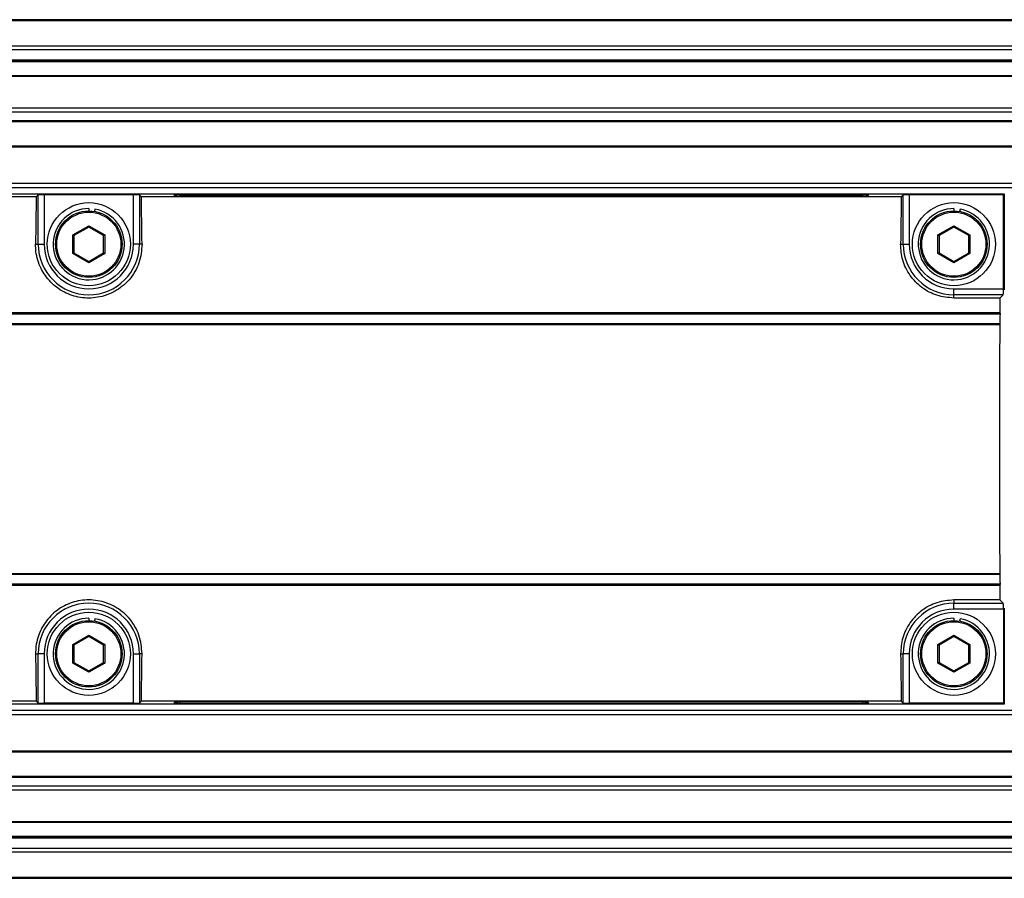
# Paper-space layout 'Sheet3' of a CAD drawing. Units: millimetres. Extents: x 2 to 1725, y 2 to 1116.
# Drawn here: x 497 to 580, y 855 to 928 of the extents above; entities that cross this region are included whole.
import ezdxf

# ---------------------------------------------------------------- set-up
doc = ezdxf.new("R2010")
doc.units = ezdxf.units.MM

psp = doc.layouts.new('Sheet3')

# ---------------------------------------------------------------- linework, layer by layer
at = {"color": 7, "linetype": 'Continuous', "lineweight": 25, "ltscale": 4}
for p, q in [((885.161, 927.801), (275.561, 927.801)), ((885.161, 927.703), (275.561, 927.703)), ((275.561, 925.603), (885.161, 925.603)), ((885.161, 925.258), (275.561, 925.258)), ((275.561, 924.412), (885.161, 924.412)), ((275.561, 924.295), (885.161, 924.295)), ((885.161, 924.256), (275.561, 924.256)), ((885.161, 923.067), (275.561, 923.067)), ((885.161, 923.013), (275.561, 923.013)), ((275.561, 920.375), (885.161, 920.375)), ((885.161, 920.02), (275.561, 920.02)), ((275.561, 919.306), (885.161, 919.306)), ((275.561, 919.231), (885.161, 919.231)), ((885.161, 917.157), (275.561, 917.157)), ((885.161, 917.066), (275.561, 917.066)), ((275.561, 914.031), (885.161, 914.031)), ((885.161, 913.641), (275.561, 913.641)), ((275.811, 913.141), (580.111, 913.141)), ((498.53, 912.882), (432.392, 912.882)), ((498.53, 912.882), (498.698, 913.05)), ((498.698, 908.891), (498.698, 913.05)), ((506.724, 913.062), (499.198, 913.062)), ((499.198, 913.062), (499.198, 908.891)), ((506.724, 908.891), (506.724, 913.062)), ((507.224, 913.05), (507.224, 908.891)), ((507.224, 913.05), (507.392, 912.882)), ((571.43, 912.882), (507.392, 912.882)), ((510.204, 912.975), (510.126, 913.052)), ((510.625, 913.065), (568.197, 913.065)), ((568.118, 912.962), (510.704, 912.962)), ((568.696, 913.052), (568.618, 912.975)), ((571.43, 912.882), (571.598, 913.05)), ((571.598, 908.891), (571.598, 913.05)), ((580.033, 913.062), (572.098, 913.062)), ((572.098, 913.062), (572.098, 908.891)), ((580.111, 913.141), (580.033, 913.062)), ((580.033, 905.128), (580.033, 913.062)), ((580.111, 913.141), (580.111, 905.049)), ((502.961, 911.891), (502.961, 911.691)), ((503.482, 911.845), (503.447, 911.648)), ((575.861, 911.891), (575.861, 911.691)), ((576.382, 911.845), (576.347, 911.648)), ((501.611, 909.67), (502.961, 910.45)), ((502.961, 910.334), (501.711, 909.612)), ((502.961, 910.45), (504.311, 909.67)), ((502.961, 910.45), (502.961, 910.334)), ((504.211, 909.612), (502.961, 910.334)), ((574.511, 909.67), (575.861, 910.45)), ((575.861, 910.334), (574.611, 909.612)), ((575.861, 910.45), (577.211, 909.67)), ((575.861, 910.45), (575.861, 910.334)), ((577.111, 909.612), (575.861, 910.334)), ((501.611, 908.111), (501.611, 909.67)), ((501.611, 909.67), (501.711, 909.612)), ((501.711, 909.612), (501.711, 908.169)), ((504.311, 909.67), (504.211, 909.612)), ((504.211, 908.169), (504.211, 909.612)), ((504.311, 909.67), (504.311, 908.111)), ((574.511, 908.111), (574.511, 909.67)), ((574.511, 909.67), (574.611, 909.612)), ((574.611, 909.612), (574.611, 908.169)), ((577.211, 909.67), (577.111, 909.612)), ((577.111, 908.169), (577.111, 909.612)), ((577.211, 909.67), (577.211, 908.111)), ((498.473, 908.891), (498.698, 908.891)), ((498.698, 908.891), (499.198, 908.891)), ((507.224, 908.891), (506.724, 908.891)), ((507.449, 908.891), (507.224, 908.891)), ((571.373, 908.891), (571.598, 908.891)), ((571.598, 908.891), (572.098, 908.891)), ((501.711, 908.169), (501.611, 908.111)), ((502.961, 907.332), (501.611, 908.111)), ((501.711, 908.169), (502.961, 907.447)), ((502.961, 907.447), (504.211, 908.169)), ((504.311, 908.111), (502.961, 907.332)), ((504.211, 908.169), (504.311, 908.111)), ((574.611, 908.169), (574.511, 908.111)), ((575.861, 907.332), (574.511, 908.111)), ((574.611, 908.169), (575.861, 907.447)), ((575.861, 907.447), (577.111, 908.169)), ((577.211, 908.111), (575.861, 907.332)), ((577.111, 908.169), (577.211, 908.111)), ((502.961, 907.447), (502.961, 907.332)), ((575.861, 907.447), (575.861, 907.332)), ((575.861, 904.628), (575.861, 905.128)), ((575.861, 905.128), (580.033, 905.128)), ((575.861, 904.355), (575.861, 904.628)), ((580.02, 904.628), (575.861, 904.628)), ((580.02, 904.628), (579.747, 904.355)), ((579.747, 904.355), (575.861, 904.355)), ((579.749, 903.012), (276.173, 903.012)), ((276.185, 903.141), (579.737, 903.141)), ((579.747, 903.141), (579.737, 903.141)), ((579.747, 903.141), (579.749, 903.012)), ((276.179, 902.214), (579.743, 902.214)), ((276.193, 902.141), (579.729, 902.141)), ((579.729, 902.141), (579.741, 902.141)), ((579.743, 902.214), (579.741, 902.141)), ((579.743, 881.067), (276.179, 881.067)), ((276.193, 881.141), (579.729, 881.141)), ((579.729, 881.141), (579.741, 881.141)), ((579.741, 881.141), (579.743, 881.067)), ((276.173, 880.27), (579.749, 880.27)), ((579.737, 880.141), (276.185, 880.141)), ((579.747, 880.141), (579.737, 880.141)), ((579.749, 880.27), (579.747, 880.141)), ((579.747, 878.927), (575.861, 878.927)), ((575.861, 878.927), (575.861, 878.653)), ((580.02, 878.653), (579.747, 878.927)), ((575.861, 878.653), (580.02, 878.653)), ((575.861, 878.154), (575.861, 878.653)), ((580.033, 878.154), (575.861, 878.154)), ((580.033, 878.154), (580.033, 870.219)), ((580.111, 878.233), (580.111, 870.14)), ((502.961, 877.391), (502.961, 877.191)), ((503.482, 877.345), (503.447, 877.148)), ((575.861, 877.391), (575.861, 877.191)), ((576.382, 877.345), (576.347, 877.148)), ((501.611, 875.17), (502.961, 875.95)), ((502.961, 875.834), (501.711, 875.112)), ((502.961, 875.95), (504.311, 875.17)), ((502.961, 875.95), (502.961, 875.834)), ((504.211, 875.112), (502.961, 875.834)), ((574.511, 875.17), (575.861, 875.95)), ((575.861, 875.834), (574.611, 875.112)), ((575.861, 875.95), (577.211, 875.17)), ((575.861, 875.95), (575.861, 875.834)), ((577.111, 875.112), (575.861, 875.834)), ((501.611, 873.611), (501.611, 875.17)), ((501.611, 875.17), (501.711, 875.112)), ((501.711, 875.112), (501.711, 873.669)), ((504.311, 875.17), (504.211, 875.112)), ((504.211, 873.669), (504.211, 875.112)), ((504.311, 875.17), (504.311, 873.611)), ((574.511, 873.611), (574.511, 875.17)), ((574.511, 875.17), (574.611, 875.112)), ((574.611, 875.112), (574.611, 873.669)), ((577.211, 875.17), (577.111, 875.112)), ((577.111, 873.669), (577.111, 875.112)), ((577.211, 875.17), (577.211, 873.611)), ((498.473, 874.391), (498.698, 874.391)), ((498.698, 870.232), (498.698, 874.391)), ((499.198, 874.391), (498.698, 874.391)), ((499.198, 874.391), (499.198, 870.219)), ((506.724, 874.391), (507.224, 874.391)), ((506.724, 870.219), (506.724, 874.391)), ((507.449, 874.391), (507.224, 874.391)), ((507.224, 874.391), (507.224, 870.232)), ((571.373, 874.391), (571.598, 874.391)), ((571.598, 870.232), (571.598, 874.391)), ((572.098, 874.391), (571.598, 874.391)), ((572.098, 874.391), (572.098, 870.219)), ((501.711, 873.669), (501.611, 873.611)), ((502.961, 872.832), (501.611, 873.611)), ((501.711, 873.669), (502.961, 872.947)), ((502.961, 872.947), (504.211, 873.669)), ((504.311, 873.611), (502.961, 872.832)), ((502.961, 872.947), (502.961, 872.832)), ((504.211, 873.669), (504.311, 873.611)), ((574.611, 873.669), (574.511, 873.611)), ((575.861, 872.832), (574.511, 873.611)), ((574.611, 873.669), (575.861, 872.947)), ((575.861, 872.947), (577.111, 873.669)), ((577.211, 873.611), (575.861, 872.832)), ((575.861, 872.947), (575.861, 872.832)), ((577.111, 873.669), (577.211, 873.611)), ((275.561, 869.641), (885.161, 869.641)), ((498.53, 870.4), (432.392, 870.4)), ((580.111, 870.14), (442.761, 870.14)), ((498.53, 870.4), (498.698, 870.232)), ((506.724, 870.219), (499.198, 870.219)), ((507.224, 870.232), (507.392, 870.4)), ((571.43, 870.4), (507.392, 870.4)), ((510.204, 870.306), (510.126, 870.23)), ((510.625, 870.216), (568.197, 870.216)), ((568.118, 870.319), (510.704, 870.319)), ((568.696, 870.23), (568.618, 870.306)), ((571.43, 870.4), (571.598, 870.232)), ((580.033, 870.219), (572.098, 870.219)), ((580.033, 870.219), (580.111, 870.14)), ((885.161, 869.251), (275.561, 869.251)), ((275.561, 866.216), (885.161, 866.216)), ((275.561, 866.125), (885.161, 866.125)), ((885.161, 864.05), (275.561, 864.05)), ((885.161, 863.975), (275.561, 863.975)), ((275.561, 863.261), (885.161, 863.261)), ((885.161, 862.907), (275.561, 862.907)), ((275.561, 860.268), (885.161, 860.268)), ((275.561, 860.214), (885.161, 860.214)), ((275.561, 859.026), (885.161, 859.026)), ((885.161, 858.986), (275.561, 858.986)), ((885.161, 858.87), (275.561, 858.87)), ((275.561, 858.024), (885.161, 858.024)), ((885.161, 857.678), (275.561, 857.678)), ((275.561, 855.579), (885.161, 855.579)), ((275.561, 855.48), (885.161, 855.48))]:
    psp.add_line(p, q, dxfattribs=at)
at = {"color": 8, "linetype": 'Continuous', "lineweight": 25, "ltscale": 4}
for p, q in [((510.625, 913.065), (510.628, 912.962)), ((568.194, 912.962), (568.197, 913.065)), ((510.628, 870.319), (510.625, 870.216)), ((568.197, 870.216), (568.194, 870.319))]:
    psp.add_line(p, q, dxfattribs=at)
at = {"color": 7, "linetype": 'Continuous', "lineweight": 25, "ltscale": 16}
for centre, radius in [((502.961, 908.891), 3.5), ((575.861, 908.891), 3.5), ((502.961, 908.891), 2.8), ((502.961, 908.891), 2.7), ((575.861, 908.891), 2.8), ((575.861, 908.891), 2.7), ((502.961, 874.391), 3.5), ((575.861, 874.391), 3.5), ((502.961, 874.391), 2.8), ((502.961, 874.391), 2.7), ((575.861, 874.391), 2.8), ((575.861, 874.391), 2.7)]:
    psp.add_circle(centre, radius, dxfattribs=at)
for centre, radius, start, end in [((502.961, 908.891), 3, 90, 80), ((575.861, 908.891), 3, 90, 80), ((502.961, 908.891), 4.263, 180, 0), ((502.961, 908.891), 3.763, 180, 0), ((575.861, 908.891), 4.263, 180, 270), ((575.861, 908.891), 3.763, 180, 270), ((502.961, 874.391), 4.263, 0, 180), ((502.961, 874.391), 3.763, 0, 180), ((575.861, 874.391), 4.263, 90, 180), ((575.861, 874.391), 3.763, 90, 180), ((502.961, 874.391), 3, 90, 80), ((575.861, 874.391), 3, 90, 80)]:
    psp.add_arc(centre, radius, start, end, dxfattribs=at)
for centre, major_axis, ratio, start_param, end_param in [((499.418, 891.641), (0, 40), 0.026186, 1.010981, 1.124919), ((499.198, 913.049), (0.5, 0), 0.026186, 1.570796, 3.115413), ((506.724, 913.049), (0.5, 0), 0.026186, 0.02618, 1.570796), ((506.504, 891.641), (0, 40), 0.026186, 5.158267, 5.272205), ((510.626, 913.052), (0.5, 0), 0.026203, 1.572205, 3.168478), ((510.704, 912.975), (0.5, 0), 0.026168, 3.16844, 4.712389), ((568.118, 912.975), (0.5, 0), 0.026168, 4.712389, 6.256338), ((568.196, 913.052), (0.5, 0), 0.026203, 6.2563, 7.852573), ((572.318, 891.641), (0, 40), 0.026186, 1.010981, 1.124919), ((572.098, 913.049), (0.5, 0), 0.026186, 1.570796, 3.115413), ((580.02, 905.128), (0, 0.5), 0.026186, 3.167773, 4.712389), ((580.74, 891.641), (0, 40), 0.026186, 1.247338, 1.279181), ((580.74, 891.641), (0, 39.5), 0.026186, 1.278785, 1.299815), ((580.74, 891.641), (0, 40), 0.026186, 1.305184, 1.836408), ((580.74, 891.641), (0, 39.5), 0.026186, 1.841777, 1.862807), ((580.74, 891.641), (0, 40), 0.026186, 1.862412, 1.894255), ((580.02, 878.154), (0, 0.5), 0.026186, 4.712389, 6.257005), ((499.418, 891.641), (0, 40), 0.026186, 2.016674, 2.130612), ((506.504, 891.641), (0, 40), 0.026186, 4.152573, 4.266511), ((572.318, 891.641), (0, 40), 0.026186, 2.016674, 2.130612), ((499.198, 870.232), (0.5, 0), 0.026186, 3.167773, 4.712389), ((506.724, 870.232), (0.5, 0), 0.026186, 4.712389, 6.257005), ((510.626, 870.23), (0.5, 0), 0.026203, 3.114707, 4.71098), ((510.704, 870.306), (0.5, 0), 0.026168, 1.570796, 3.114745), ((568.118, 870.306), (0.5, 0), 0.026168, 0.026847, 1.570796), ((568.196, 870.23), (0.5, 0), 0.026203, 4.713798, 6.310071), ((572.098, 870.232), (0.5, 0), 0.026186, 3.167773, 4.712389)]:
    psp.add_ellipse(centre, major_axis=major_axis, ratio=ratio, start_param=start_param, end_param=end_param, dxfattribs=at)
at = {"color": 7, "linetype": 'Continuous', "lineweight": 25, "ltscale": 4}
for points, knots in [([(507.449, 908.891), (507.402, 908.361), (507.308, 907.299), (506.454, 905.871), (505.203, 904.849), (503.737, 904.338), (502.244, 904.333), (500.856, 904.792), (499.689, 905.657), (498.851, 906.852), (498.5, 907.989), (498.479, 908.679), (498.473, 908.891)], [0, 0, 0, 0, 0.118165, 0.236653, 0.346837, 0.449369, 0.547843, 0.645075, 0.743294, 0.844825, 0.952367, 1, 1, 1, 1]), ([(575.861, 904.355), (575.377, 904.4), (574.41, 904.492), (573.116, 905.199), (572.111, 906.24), (571.473, 907.528), (571.406, 908.443), (571.373, 908.891)], [0, 0, 0, 0, 0.19604, 0.391998, 0.591147, 0.799672, 1, 1, 1, 1]), ([(507.449, 874.391), (507.402, 874.921), (507.308, 875.982), (506.454, 877.41), (505.203, 878.433), (503.737, 878.943), (502.244, 878.949), (500.856, 878.49), (499.689, 877.624), (498.851, 876.429), (498.5, 875.292), (498.479, 874.602), (498.473, 874.391)], [0, 0, 0, 0, 0.118165, 0.236653, 0.346837, 0.449369, 0.547843, 0.645075, 0.743294, 0.844825, 0.952367, 1, 1, 1, 1]), ([(575.861, 878.927), (575.377, 878.881), (574.41, 878.79), (573.116, 878.083), (572.111, 877.042), (571.473, 875.753), (571.406, 874.839), (571.373, 874.391)], [0, 0, 0, 0, 0.19604, 0.391998, 0.591147, 0.799672, 1, 1, 1, 1])]:
    psp.add_open_spline(points, degree=3, knots=knots, dxfattribs=at)

doc.saveas('drawing.dxf')
